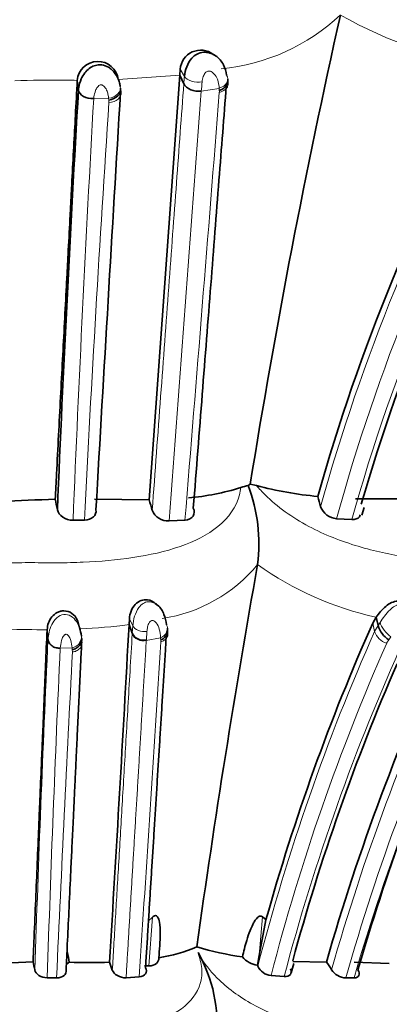
# Model space of a CAD drawing. Units: millimetres. Extents: x 0 to 1409, y 0 to 1144.
# Drawn here: x 670 to 680, y 918 to 947 of the extents above; entities that cross this region are included whole.
import ezdxf
from ezdxf import colors
from ezdxf.entities.mleader import LeaderData, LeaderLine
from ezdxf.math import Vec2, Vec3

# ---------------------------------------------------------------- set-up
doc = ezdxf.new("R2010")
doc.units = ezdxf.units.MM
doc.layers.add('DV2_Défaut', color=7, linetype='Continuous')
doc.layers.add('Défaut', color=7, linetype='Continuous')

# ---------------------------------------------------------------- blocks, each defined once
blk = doc.blocks.new('_DOT')
at = {"color": 0}
blk.add_line((0, 0), (-1, 0), dxfattribs=at)
at = {"color": 0, "const_width": 0.333}
blk.add_lwpolyline([(-0.1665, 0, 1), (0.1665, 0, 1)], format="xyb", close=True, dxfattribs=at)
blk = doc.blocks.new('SE1')
at = {"layer": 'DV2_Défaut', "color": 7, "linetype": 'Continuous', "lineweight": 35}
for p, q in [((675.307, 945.613), (675.251, 945.645)), ((672.457, 944.978), (672.405, 945.141)), ((673.38, 932.675), (674.274, 945.046)), ((674.274, 945.046), (674.286, 945.214)), ((674.274, 945.046), (674.39, 944.792)), ((671.285, 944.875), (671.321, 944.607)), ((676.328, 933.131), (676.27, 933.094)), ((676.509, 933.09), (676.328, 933.131)), ((671.785, 932.701), (673.38, 932.675)), ((679.393, 932.707), (680.786, 932.704)), ((679.583, 932.233), (679.644, 932.45)), ((671.164, 932.084), (671.494, 932.088)), ((673.961, 932.062), (674.426, 932.086)), ((678.844, 932.127), (679.283, 932.1)), ((676.542, 930.794), (676.542, 930.796)), ((673.637, 929.601), (673.579, 929.643)), ((672.806, 929.214), (672.796, 929.046)), ((679.997, 929.259), (679.895, 929.086)), ((679.997, 929.259), (680.052, 929.017)), ((671.342, 928.978), (671.302, 929.14)), ((672.796, 929.046), (672.889, 928.792)), ((670.405, 928.874), (670.433, 928.606)), ((673.361, 920.416), (673.482, 920.528)), ((676.786, 920.449), (676.588, 919.407)), ((676.688, 920.533), (676.787, 920.448)), ((668.707, 919.172), (669.998, 919.221)), ((676.588, 919.407), (676.537, 919.13)), ((677.519, 918.901), (677.598, 919.178)), ((677.57, 919.238), (678.551, 919.219)), ((679.353, 919.219), (680.379, 919.172)), ((673.247, 919.106), (673.368, 919.105)), ((676.537, 919.13), (676.547, 919.097)), ((670.411, 918.76), (670.682, 918.758)), ((672.708, 918.76), (673.092, 918.785)), ((676.933, 918.827), (677.315, 918.796)), ((679.114, 918.756), (679.351, 918.758))]:
    blk.add_line(p, q, dxfattribs=at)
at = {"layer": 'DV2_Défaut', "color": 7, "linetype": 'Continuous', "lineweight": 18}
for p, q in [((674.274, 945.046), (672.48, 944.917)), ((674.286, 945.214), (674.409, 945.007)), ((675.422, 944.659), (674.901, 944.58)), ((675.425, 944.598), (675.422, 944.659)), ((672.201, 944.369), (671.765, 944.359)), ((672.206, 944.314), (672.201, 944.369)), ((672.806, 929.214), (672.904, 929.007)), ((672.889, 928.792), (672.904, 929.007)), ((679.895, 929.086), (679.951, 928.844)), ((679.951, 928.844), (680.052, 929.016)), ((680.052, 929.017), (680.111, 929.109)), ((671.408, 928.711), (671.412, 928.654)), ((671.412, 928.654), (671.415, 928.546)), ((672.888, 928.772), (672.889, 928.792)), ((673.714, 928.659), (673.298, 928.58)), ((673.317, 928.846), (673.299, 928.598)), ((680.425, 928.692), (680.365, 928.604)), ((671.138, 928.369), (670.789, 928.359)), ((673.299, 928.598), (673.298, 928.58)), ((673.718, 928.541), (673.718, 928.598)), ((680.364, 928.605), (680.302, 928.501)), ((671.144, 928.248), (671.142, 928.314)), ((673.368, 919.105), (673.482, 920.528)), ((676.688, 920.533), (676.588, 919.407))]:
    blk.add_line(p, q, dxfattribs=at)
for centre, radius, start, end in [((674.883, 951.17), 5.978, 275.7571, 312.9617), ((685.605, 958.635), 13.58, 240.6854, 260.9312), ((659.022, 946.21), 15.434, 354.7278, 355.5288), ((670.488, 917.494), 27.406, 89.1023, 92.1433), ((670.908, 933.38), 11.516, 88.1158, 89.9568), ((660.751, 945.989), 14.22, 354.3111, 355.3881), ((733.327, 917.172), 57.043, 150.9823, 164.4352), ((-8730.757, 1644.808), 9431.687, 355.666067, 355.7423205), ((-6261.434, 1495.721), 6958.723, 355.3541299, 355.4570111), ((675.118, 944.565), 0.309, 355.557, 6.0656), ((733.149, 917.199), 56.32, 151.0015, 164.6294), ((733.486, 916.814), 56.317, 150.4548, 164.2505), ((1490.602, 898.13), 820.141, 176.768685, 177.627277), ((1457.923, 891.943), 787.453, 176.19138, 177.077688), ((671.889, 944.269), 0.321, 356.2946, 8.1375), ((673.104, 933.629), 4.455, 278.505, 320.511), ((682.014, 938.459), 9.418, 234.4752, 257.6281), ((673.992, 928.949), 1.089, 147.1008, 176.95), ((669.771, 911.058), 17.842, 88.9098, 92.647), ((670.148, 923.849), 5.047, 87.0609, 90.4211), ((670.643, 944.969), 16.068, 272.5623, 277.7025), ((680.816, 928.991), 7.109, 182.6805, 183.1723), ((738.115, 903.069), 63.62, 156.09989, 165.40826), ((737.819, 902.767), 62.592, 155.61067, 165.16171), ((680.464, 929.019), 0.542, 198.751, 252.6535), ((1449.268, 892.634), 779.665, 177.355585, 178.06289), ((1418.739, 894.109), 748.734, 177.378116, 178.113259), ((677.681, 928.862), 6.562, 184.3075, 184.785), ((-8392.509, 1505.409), 9084.562, 356.2976223, 356.3592792), ((737.925, 903.006), 63.01, 156.13305, 165.4582), ((738.861, 901.943), 62.533, 154.86093, 164.17939), ((2906.571, 814.655), 2238.311, 177.091011, 177.334232), ((738.677, 901.918), 61.897, 154.86703, 164.21501), ((740.704, 900.829), 63.919, 154.52939, 163.7103)]:
    blk.add_arc(centre, radius, start, end, dxfattribs=at)
at = {"layer": 'DV2_Défaut', "color": 7, "linetype": 'Continuous', "lineweight": 35}
for centre, radius, start, end in [((902.677, 896.666), 229.268, 167.37071, 170.84828), ((674.885, 945.17), 0.6, 52.5918, 175.8673), ((675.363, 944.931), 0.957, 140.5857, 175.4506), ((671.885, 944.843), 0.6, 7.0468, 175.5213), ((733.339, 917.287), 57.182, 150.9131, 164.284), ((674.881, 944.818), 0.797, 355.155, 7.4799), ((1395.405, 902.111), 725.33, 176.641162, 177.607743), ((5669.505, 643.548), 5006.015, 176.552885, 176.692264), ((671.754, 944.537), 0.8, 356.0735, 9.0223), ((733.876, 916.812), 56.548, 150.9382, 163.8403), ((673.958, 939.679), 6.966, 274.692, 287.5006), ((676.601, 931.437), 1.69, 101.3076, 108.9206), ((671.711, 931.387), 4.867, 353.0232, 20.5311), ((679.317, 943.831), 11.102, 255.3492, 264.7145), ((676.377, 767.573), 165.221, 91.98868, 92.53389), ((592.387, 916.217), 79.972, 11.66543, 11.89055), ((636.982, 921.714), 38.013, 16.2849, 16.76), ((643.293, 922.979), 36.347, 15.1491, 15.6366), ((673.936, 932.567), 0.505, 202.5174, 272.7842), ((678.889, 932.674), 0.549, 200.9053, 265.2473), ((973.799, 877.776), 301.948, 169.88735, 172.02659), ((-1060.683, 1024.651), 1736.113, 356.518162, 356.843215), ((737.707, 903.399), 63.262, 156.04342, 164.36404), ((680.738, 929.211), 0.712, 195.8625, 238.4028), ((738.513, 902.212), 62.327, 154.77866, 164.16495), ((670.557, 928.497), 0.85, 354.8989, 2.9659), ((738.232, 902.768), 62.868, 156.43722, 164.8003), ((738.285, 902.101), 61.194, 155.89195, 163.98142), ((669.684, 919.094), 1.369, 4.9086, 17.6489), ((672.997, 923.762), 4.469, 278.5408, 293.3783), ((677.432, 928.591), 9.319, 253.403, 261.7891), ((671.167, 917.414), 4.192, 354.0006, 29.7592), ((619.888, 908.075), 51.335, 12.275, 12.5398), ((670.829, 919.446), 0.321, 296.4112, 313.0294), ((671.608, 940.738), 21.534, 268.5088, 271.6453), ((665.999, 916.819), 6.671, 18.964, 21.033), ((676.62, 919.8), 0.676, 219.7706, 262.9063), ((661.203, 908.01), 20.655, 32.1165, 32.8647), ((676.974, 919.297), 0.471, 205.0873, 264.9495), ((679.145, 919.3), 0.545, 214.5051, 266.7268)]:
    blk.add_arc(centre, radius, start, end, dxfattribs=at)
at = {"layer": 'DV2_Défaut', "color": 7, "linetype": 'Continuous', "lineweight": 18}
for centre, major_axis, ratio, start_param, end_param in [((675.273, 944.91), (-0.398, -0.035), 0.693142, 1.891398, 3.508261), ((672.146, 944.637), (-0.397, -0.052), 0.683186, 1.619498, 3.223393), ((673.207, 929.052), (0.318, -0.039), 0.65861, 3.539587, 5.143386), ((673.596, 928.91), (-0.314, -0.071), 0.859084, 2.990558, 3.377579), ((680.357, 928.943), (-0.227, 0.28), 0.390189, 0.663953, 2.291121), ((671.094, 928.637), (-0.308, -0.097), 0.838927, 2.671477, 3.055666), ((673.193, 928.835), (-0.317, 0.051), 0.821208, 0.431821, 2.035569), ((673.596, 928.91), (-0.314, -0.071), 0.859084, 1.760664, 2.569121), ((671.094, 928.637), (-0.308, -0.097), 0.838927, 1.451771, 2.253719)]:
    blk.add_ellipse(centre, major_axis=major_axis, ratio=ratio, start_param=start_param, end_param=end_param, dxfattribs=at)
at = {"layer": 'DV2_Défaut', "color": 7, "linetype": 'Continuous', "lineweight": 35}
for centre, major_axis, ratio, start_param, end_param in [((673.596, 928.91), (-0.314, -0.071), 0.859084, 2.569121, 2.990558), ((673.194, 928.85), (-0.316, 0.057), 0.804626, 0.446321, 2.050637), ((671.094, 928.637), (-0.308, -0.097), 0.838927, 2.253719, 2.671477)]:
    blk.add_ellipse(centre, major_axis=major_axis, ratio=ratio, start_param=start_param, end_param=end_param, dxfattribs=at)
for points, knots in [([(674.624, 945.539), (674.714, 945.637), (674.837, 945.698), (675.088, 945.719), (675.214, 945.676), (675.364, 945.574), (675.41, 945.533), (675.487, 945.444), (675.518, 945.396), (675.597, 945.245), (675.626, 945.142), (675.637, 945.041)], [0, 0, 0, 0, 0.25, 0.25, 0.5, 0.5, 0.625, 0.625, 0.75, 0.75, 1, 1, 1, 1]), ([(671.321, 944.608), (671.323, 944.631), (671.325, 944.656), (671.329, 944.681), (671.341, 944.76), (671.364, 944.846), (671.402, 944.932), (671.428, 944.992), (671.462, 945.053), (671.505, 945.109), (671.542, 945.157), (671.587, 945.202), (671.637, 945.238), (671.682, 945.271), (671.731, 945.297), (671.783, 945.315), (671.832, 945.333), (671.885, 945.342), (671.936, 945.343), (671.957, 945.343), (671.978, 945.341), (671.998, 945.339), (672.067, 945.329), (672.134, 945.305), (672.192, 945.271), (672.232, 945.248), (672.268, 945.221), (672.301, 945.191), (672.37, 945.127), (672.424, 945.049), (672.461, 944.97), (672.462, 944.968), (672.463, 944.966), (672.464, 944.964), (672.487, 944.916), (672.504, 944.868), (672.516, 944.82), (672.526, 944.783), (672.533, 944.747), (672.538, 944.711)], [0, 0, 0, 0, 0.044932, 0.044932, 0.044932, 0.18784, 0.18784, 0.18784, 0.286828, 0.286828, 0.286828, 0.372394, 0.372394, 0.372394, 0.447744, 0.447744, 0.447744, 0.519847, 0.519847, 0.519847, 0.548201, 0.548201, 0.548201, 0.645485, 0.645485, 0.645485, 0.709473, 0.709473, 0.709473, 0.848429, 0.848429, 0.848429, 0.851938, 0.851938, 0.851938, 0.93551, 0.93551, 0.93551, 1, 1, 1, 1]), ([(670.643, 932.694), (670.65, 932.817), (670.663, 933.064), (670.695, 933.688), (670.741, 934.56), (670.8, 935.67), (670.858, 936.764), (670.915, 937.841), (670.961, 938.726), (670.998, 939.424), (671.035, 940.117), (671.071, 940.8), (671.102, 941.389), (671.117, 941.673), (671.124, 941.81), (671.128, 941.893), (671.148, 942.275), (671.184, 942.943), (671.235, 943.912), (671.268, 944.542), (671.287, 944.89)], [0, 0, 0, 0, 0.02782, 0.055783, 0.141693, 0.227512, 0.313289, 0.399078, 0.484932, 0.5279, 0.570867, 0.656719, 0.699618, 0.721064, 0.729642, 0.734789, 0.742509, 0.828287, 0.909217, 1, 1, 1, 1]), ([(674.39, 944.792), (674.422, 944.722), (674.496, 944.658), (674.686, 944.579), (674.8, 944.565), (674.901, 944.58)], [0, 0, 0, 0, 0.5, 0.5, 1, 1, 1, 1]), ([(675.63, 944.722), (675.561, 943.833), (675.489, 942.919), (675.339, 940.993), (675.26, 939.977), (675.015, 936.857), (674.844, 934.68), (674.668, 932.438)], [0, 0, 0, 0, 0.239249, 0.239249, 0.492833, 0.492833, 1, 1, 1, 1]), ([(675.675, 944.887), (675.679, 944.846), (675.67, 944.803), (675.607, 944.691), (675.525, 944.63), (675.426, 944.598)], [0, 0, 0, 0, 0.360239, 0.360239, 1, 1, 1, 1]), ([(671.321, 944.608), (671.331, 944.537), (671.384, 944.469), (671.549, 944.377), (671.659, 944.353), (671.765, 944.359)], [0, 0, 0, 0, 0.5, 0.5, 1, 1, 1, 1]), ([(672.544, 944.654), (672.562, 944.583), (672.535, 944.505), (672.409, 944.379), (672.311, 944.332), (672.206, 944.314)], [0, 0, 0, 0, 0.5, 0.5, 1, 1, 1, 1]), ([(670.707, 932.387), (670.724, 932.307), (670.779, 932.23), (670.945, 932.116), (671.056, 932.082), (671.164, 932.084)], [0, 0, 0, 0, 0.5, 0.5, 1, 1, 1, 1]), ([(671.494, 932.088), (671.598, 932.089), (671.694, 932.124), (671.815, 932.236), (671.842, 932.312), (671.831, 932.389)], [0, 0, 0, 0, 0.5, 0.5, 1, 1, 1, 1]), ([(674.426, 932.086), (674.531, 932.093), (674.618, 932.139), (674.704, 932.272), (674.706, 932.357), (674.668, 932.438)], [0, 0, 0, 0, 0.5, 0.5, 1, 1, 1, 1]), ([(679.283, 932.1), (679.383, 932.095), (679.465, 932.129), (679.52, 932.204), (679.529, 932.223), (679.535, 932.245)], [0, 0, 0, 0, 0.765918, 0.765918, 1, 1, 1, 1]), ([(673.578, 929.644), (673.51, 929.71), (673.423, 929.756), (673.21, 929.782), (673.077, 929.736), (672.876, 929.525), (672.814, 929.358), (672.806, 929.214)], [0, 0, 0, 0, 0.273155, 0.273155, 0.636578, 0.636578, 1, 1, 1, 1]), ([(673.554, 929.659), (673.58, 929.644), (673.7, 929.561), (673.836, 929.344), (673.869, 929.142), (673.886, 929.041)], [0, 0, 0, 0, 0.115775, 0.555449, 1, 1, 1, 1]), ([(680.886, 929.635), (680.814, 929.702), (680.718, 929.735), (680.504, 929.726), (680.378, 929.662), (680.172, 929.488), (680.075, 929.368), (679.997, 929.259)], [0, 0, 0, 0, 0.284091, 0.284091, 0.642045, 0.642045, 1, 1, 1, 1]), ([(670.407, 928.895), (670.416, 928.964), (670.434, 929.087), (670.534, 929.275), (670.67, 929.389), (670.781, 929.431), (670.845, 929.442), (670.961, 929.447), (671.151, 929.392), (671.264, 929.24), (671.301, 929.154), (671.307, 929.139)], [0, 0, 0, 0, 0.1604875, 0.3098742, 0.4556901, 0.5255149, 0.5598597, 0.5939575, 0.7737417, 0.9622693, 1, 1, 1, 1]), ([(671.341, 928.984), (671.345, 928.975), (671.378, 928.884), (671.394, 928.793), (671.408, 928.711)], [0, 0, 0, 0, 0.101515, 1, 1, 1, 1]), ([(669.998, 919.221), (670.004, 919.37), (670.026, 919.886), (670.063, 920.762), (670.109, 921.839), (670.146, 922.724), (670.175, 923.424), (670.205, 924.115), (670.233, 924.799), (670.258, 925.389), (670.27, 925.673), (670.276, 925.81), (670.28, 925.893), (670.296, 926.274), (670.324, 926.941), (670.365, 927.91), (670.391, 928.542), (670.406, 928.89)], [0, 0, 0, 0, 0.043915, 0.152071, 0.25977, 0.36706, 0.42057, 0.47395, 0.58022, 0.633128, 0.659528, 0.670078, 0.676406, 0.685894, 0.791039, 0.88978, 1, 1, 1, 1]), ([(671.142, 928.314), (671.179, 928.322), (671.219, 928.335), (671.294, 928.377), (671.328, 928.406), (671.381, 928.472), (671.4, 928.509), (671.418, 928.584), (671.419, 928.621), (671.412, 928.654)], [0, 0, 0, 0, 0.25, 0.25, 0.5, 0.5, 0.75, 0.75, 1, 1, 1, 1]), ([(673.878, 928.667), (673.869, 928.535), (673.849, 928.202), (673.815, 927.67), (673.778, 927.075), (673.742, 926.489), (673.706, 925.912), (673.67, 925.341), (673.633, 924.757), (673.596, 924.162), (673.559, 923.562), (673.522, 922.974), (673.486, 922.399), (673.45, 921.836), (673.416, 921.287), (673.381, 920.734), (673.346, 920.175), (673.311, 919.61), (673.287, 919.236), (673.276, 919.052)], [0, 0, 0, 0, 0.043867, 0.10986, 0.1743, 0.237207, 0.298601, 0.358502, 0.418595, 0.482482, 0.544681, 0.605216, 0.664113, 0.721399, 0.7771, 0.83085, 0.88871, 0.945197, 1, 1, 1, 1]), ([(673.717, 928.598), (673.753, 928.612), (673.789, 928.632), (673.851, 928.687), (673.877, 928.722), (673.912, 928.796), (673.919, 928.837), (673.918, 928.875)], [0, 0, 0, 0, 0.333333, 0.333333, 0.666667, 0.666667, 1, 1, 1, 1]), ([(670.789, 928.359), (670.751, 928.356), (670.709, 928.359), (670.626, 928.38), (670.585, 928.398), (670.516, 928.447), (670.487, 928.477), (670.448, 928.542), (670.437, 928.575), (670.434, 928.606)], [0, 0, 0, 0, 0.25, 0.25, 0.5, 0.5, 0.75, 0.75, 1, 1, 1, 1]), ([(671.415, 928.546), (671.406, 928.349), (671.388, 927.967), (671.361, 927.404), (671.335, 926.862), (671.31, 926.333), (671.285, 925.818), (671.262, 925.326), (671.24, 924.855), (671.218, 924.398), (671.197, 923.956), (671.177, 923.536), (671.158, 923.145), (671.141, 922.777), (671.124, 922.424), (671.108, 922.085), (671.08, 921.508), (671.044, 920.731), (671, 919.806), (670.973, 919.237), (670.961, 918.986)], [0, 0, 0, 0, 0.065536, 0.127335, 0.185533, 0.242897, 0.29886, 0.351276, 0.400285, 0.448395, 0.495522, 0.539234, 0.579702, 0.617061, 0.653195, 0.688801, 0.721259, 0.829988, 0.92518, 1, 1, 1, 1]), ([(673.482, 920.528), (673.506, 920.551), (673.534, 920.572), (673.591, 920.575), (673.612, 920.556), (673.656, 920.491), (673.668, 920.437), (673.698, 920.274), (673.702, 920.158), (673.703, 919.814), (673.685, 919.58), (673.661, 919.343)], [0, 0, 0, 0, 0.0625, 0.0625, 0.125, 0.125, 0.25, 0.25, 0.5, 0.5, 1, 1, 1, 1]), ([(676.101, 919.368), (676.136, 919.528), (676.175, 919.688), (676.223, 919.847), (676.253, 919.945), (676.286, 920.043), (676.324, 920.139), (676.346, 920.196), (676.371, 920.253), (676.399, 920.309), (676.416, 920.343), (676.435, 920.377), (676.455, 920.409), (676.476, 920.442), (676.5, 920.475), (676.528, 920.503), (676.538, 920.513), (676.549, 920.523), (676.561, 920.532), (676.572, 920.54), (676.586, 920.548), (676.599, 920.552), (676.608, 920.555), (676.618, 920.557), (676.627, 920.557), (676.636, 920.558), (676.645, 920.556), (676.653, 920.554), (676.664, 920.55), (676.673, 920.545), (676.681, 920.539), (676.684, 920.537), (676.686, 920.535), (676.688, 920.533)], [0, 0, 0, 0, 0.355806, 0.355806, 0.355806, 0.576866, 0.576866, 0.576866, 0.708398, 0.708398, 0.708398, 0.789306, 0.789306, 0.789306, 0.871615, 0.871615, 0.871615, 0.901203, 0.901203, 0.901203, 0.931224, 0.931224, 0.931224, 0.950367, 0.950367, 0.950367, 0.969597, 0.969597, 0.969597, 0.993387, 0.993387, 0.993387, 1, 1, 1, 1]), ([(673.368, 919.105), (673.462, 919.105), (673.543, 919.133), (673.644, 919.221), (673.666, 919.281), (673.661, 919.343)], [0, 0, 0, 0, 0.5, 0.5, 1, 1, 1, 1]), ([(670.049, 918.989), (670.062, 918.931), (670.105, 918.873), (670.235, 918.787), (670.324, 918.76), (670.411, 918.76)], [0, 0, 0, 0, 0.5, 0.5, 1, 1, 1, 1]), ([(670.682, 918.758), (670.77, 918.756), (670.851, 918.782), (670.951, 918.869), (670.972, 918.927), (670.961, 918.986)], [0, 0, 0, 0, 0.5, 0.5, 1, 1, 1, 1]), ([(672.308, 918.987), (672.33, 918.926), (672.381, 918.868), (672.528, 918.781), (672.623, 918.755), (672.709, 918.76)], [0, 0, 0, 0, 0.5, 0.5, 1, 1, 1, 1]), ([(673.092, 918.785), (673.178, 918.792), (673.245, 918.829), (673.309, 918.929), (673.308, 918.992), (673.276, 919.052)], [0, 0, 0, 0, 0.5, 0.5, 1, 1, 1, 1]), ([(677.314, 918.796), (677.396, 918.79), (677.463, 918.814), (677.528, 918.898), (677.529, 918.957), (677.5, 919.017)], [0, 0, 0, 0, 0.5, 0.5, 1, 1, 1, 1]), ([(679.351, 918.758), (679.423, 918.758), (679.475, 918.785), (679.514, 918.872), (679.503, 918.929), (679.467, 918.988)], [0, 0, 0, 0, 0.5, 0.5, 1, 1, 1, 1])]:
    blk.add_open_spline(points, degree=3, knots=knots, dxfattribs=at)
at = {"layer": 'DV2_Défaut', "color": 7, "linetype": 'Continuous', "lineweight": 18}
for points, knots in [([(674.409, 945.007), (674.442, 944.951), (674.518, 944.901), (674.71, 944.841), (674.825, 944.832), (674.925, 944.846)], [0, 0, 0, 0, 0.5, 0.5, 1, 1, 1, 1]), ([(675.422, 944.659), (675.418, 944.745), (675.402, 944.836), (675.368, 944.924), (675.348, 944.977), (675.319, 945.03), (675.279, 945.075), (675.255, 945.103), (675.226, 945.128), (675.193, 945.145), (675.175, 945.154), (675.155, 945.161), (675.135, 945.163), (675.12, 945.164), (675.105, 945.163), (675.09, 945.159), (675.076, 945.156), (675.063, 945.15), (675.051, 945.143), (675.038, 945.135), (675.026, 945.125), (675.016, 945.114), (675.004, 945.099), (674.994, 945.083), (674.986, 945.066), (674.974, 945.044), (674.965, 945.022), (674.957, 944.999), (674.94, 944.948), (674.929, 944.895), (674.925, 944.846)], [0, 0, 0, 0, 0.292919, 0.292919, 0.292919, 0.472782, 0.472782, 0.472782, 0.581872, 0.581872, 0.581872, 0.63851, 0.63851, 0.63851, 0.677776, 0.677776, 0.677776, 0.712697, 0.712697, 0.712697, 0.749336, 0.749336, 0.749336, 0.795603, 0.795603, 0.795603, 0.85717, 0.85717, 0.85717, 1, 1, 1, 1]), ([(672.201, 944.369), (672.198, 944.4), (672.194, 944.431), (672.187, 944.462), (672.18, 944.499), (672.17, 944.537), (672.156, 944.574), (672.138, 944.62), (672.114, 944.668), (672.077, 944.707), (672.065, 944.719), (672.051, 944.731), (672.036, 944.741), (672.027, 944.747), (672.019, 944.752), (672.009, 944.756), (672.002, 944.759), (671.994, 944.761), (671.985, 944.762), (671.982, 944.763), (671.98, 944.763), (671.977, 944.763), (671.968, 944.763), (671.96, 944.761), (671.952, 944.758), (671.938, 944.753), (671.926, 944.746), (671.915, 944.737), (671.898, 944.725), (671.884, 944.71), (671.872, 944.694), (671.85, 944.664), (671.834, 944.632), (671.821, 944.6), (671.795, 944.536), (671.78, 944.471), (671.771, 944.409), (671.768, 944.393), (671.766, 944.376), (671.765, 944.359)], [0, 0, 0, 0, 0.109082, 0.109082, 0.109082, 0.237052, 0.237052, 0.237052, 0.399132, 0.399132, 0.399132, 0.45134, 0.45134, 0.45134, 0.479407, 0.479407, 0.479407, 0.501842, 0.501842, 0.501842, 0.509112, 0.509112, 0.509112, 0.531533, 0.531533, 0.531533, 0.568849, 0.568849, 0.568849, 0.624769, 0.624769, 0.624769, 0.72902, 0.72902, 0.72902, 0.941631, 0.941631, 0.941631, 1, 1, 1, 1]), ([(673.47, 932.373), (673.637, 934.617), (673.799, 936.792), (674.029, 939.907), (674.104, 940.919), (674.214, 942.4), (674.25, 942.888), (674.321, 943.85), (674.356, 944.326), (674.39, 944.792)], [0, 0, 0, 0, 0.5, 0.5, 0.75, 0.75, 0.875, 0.875, 1, 1, 1, 1]), ([(675.427, 944.541), (675.526, 944.563), (675.608, 944.613), (675.665, 944.703), (675.675, 944.733), (675.676, 944.762)], [0, 0, 0, 0, 0.7014663, 0.7014663, 1, 1, 1, 1]), ([(672.548, 944.546), (672.565, 944.475), (672.539, 944.401), (672.412, 944.291), (672.314, 944.255), (672.209, 944.248)], [0, 0, 0, 0, 0.5, 0.5, 1, 1, 1, 1]), ([(657.72, 933.09), (657.733, 933), (657.802, 932.556), (658.532, 931.553), (660.421, 931.021), (662.133, 930.874), (663.012, 930.849), (663.516, 930.846), (664.022, 930.85), (664.653, 930.829), (665.438, 930.79), (666.182, 930.759), (666.69, 930.752), (667.168, 930.754), (667.689, 930.764), (668.446, 930.8), (669.201, 930.837), (669.831, 930.853), (670.336, 930.844), (670.839, 930.843), (671.709, 930.862), (673.409, 931.007), (675.273, 931.553), (675.971, 932.541), (676.041, 932.964), (676.053, 933.036)], [0, 0, 0, 0, 0.018436, 0.091123, 0.228951, 0.297688, 0.33198, 0.349122, 0.366274, 0.400572, 0.43489, 0.472838, 0.501176, 0.503233, 0.53729, 0.571417, 0.605616, 0.639824, 0.656927, 0.674027, 0.708213, 0.775886, 0.913088, 0.985357, 1, 1, 1, 1]), ([(676.509, 933.09), (676.59, 933.001), (676.994, 932.558), (677.987, 931.852), (679.469, 931.284), (680.896, 930.982), (682.007, 930.874), (682.739, 930.849), (683.094, 930.846), (683.294, 930.848), (683.593, 930.848), (684.044, 930.83), (684.638, 930.792), (685.215, 930.76), (685.767, 930.749), (686.287, 930.764), (686.78, 930.799), (687.255, 930.836), (687.607, 930.851), (687.845, 930.847), (688.003, 930.844), (688.272, 930.843), (688.779, 930.862), (689.654, 931.006), (690.216, 931.528), (689.918, 932.37), (689.761, 932.65)], [0, 0, 0, 0, 0.0187519, 0.0930818, 0.1650219, 0.2358935, 0.3063986, 0.341488, 0.3590332, 0.367812, 0.3765911, 0.4116983, 0.4468304, 0.4819203, 0.5169147, 0.5519325, 0.5870706, 0.6222271, 0.6573662, 0.6661529, 0.6749403, 0.6925143, 0.7276099, 0.7973613, 0.9382739, 1, 1, 1, 1]), ([(673.077, 929.541), (673.119, 929.586), (673.194, 929.67), (673.371, 929.728), (673.491, 929.694), (673.554, 929.659)], [0, 0, 0, 0, 0.3261985, 0.5981951, 1, 1, 1, 1]), ([(680.111, 929.109), (680.154, 929.17), (680.24, 929.296), (680.382, 929.465), (680.555, 929.605), (680.757, 929.682), (680.899, 929.625), (680.951, 929.584)], [0, 0, 0, 0, 0.207993, 0.422054, 0.583015, 0.809836, 1, 1, 1, 1]), ([(670.434, 928.606), (670.441, 928.677), (670.456, 928.817), (670.534, 929.045), (670.669, 929.248), (670.886, 929.37), (671.119, 929.305), (671.261, 929.151), (671.321, 929.034), (671.341, 928.984)], [0, 0, 0, 0, 0.160479, 0.314652, 0.467663, 0.606629, 0.741663, 0.888785, 1, 1, 1, 1]), ([(673.714, 928.659), (673.707, 928.744), (673.693, 928.896), (673.614, 929.074), (673.525, 929.16), (673.471, 929.165), (673.452, 929.161), (673.422, 929.15), (673.365, 929.093), (673.334, 928.977), (673.323, 928.89), (673.317, 928.846)], [0, 0, 0, 0, 0.28494, 0.502953, 0.619354, 0.647345, 0.661412, 0.675727, 0.735562, 0.867525, 1, 1, 1, 1]), ([(671.138, 928.369), (671.129, 928.442), (671.116, 928.55), (671.059, 928.686), (671.004, 928.757), (670.96, 928.763), (670.95, 928.762), (670.933, 928.757), (670.903, 928.736), (670.86, 928.676), (670.811, 928.542), (670.798, 928.432), (670.789, 928.359)], [0, 0, 0, 0, 0.254753, 0.380336, 0.498619, 0.505628, 0.512585, 0.526773, 0.55603, 0.617725, 0.745713, 1, 1, 1, 1]), ([(672.308, 918.987), (672.322, 919.218), (672.351, 919.705), (672.395, 920.447), (672.442, 921.232), (672.491, 922.057), (672.542, 922.92), (672.596, 923.826), (672.65, 924.747), (672.707, 925.698), (672.764, 926.676), (672.826, 927.711), (672.867, 928.411), (672.888, 928.772)], [0, 0, 0, 0, 0.067584, 0.142046, 0.218301, 0.300225, 0.388164, 0.477856, 0.57524, 0.670716, 0.772857, 0.882507, 1, 1, 1, 1]), ([(673.718, 928.541), (673.754, 928.551), (673.79, 928.567), (673.852, 928.613), (673.878, 928.643), (673.895, 928.676)], [0, 0, 0, 0, 0.5, 0.5, 1, 1, 1, 1]), ([(671.144, 928.248), (671.182, 928.251), (671.222, 928.26), (671.296, 928.293), (671.331, 928.317), (671.384, 928.375), (671.403, 928.41), (671.421, 928.479), (671.422, 928.514), (671.415, 928.546)], [0, 0, 0, 0, 0.25, 0.25, 0.5, 0.5, 0.75, 0.75, 1, 1, 1, 1]), ([(673.298, 928.58), (673.286, 928.376), (673.262, 927.973), (673.225, 927.363), (673.189, 926.757), (673.153, 926.154), (673.117, 925.554), (673.081, 924.958), (673.046, 924.366), (673.01, 923.779), (672.975, 923.197), (672.941, 922.62), (672.906, 922.049), (672.872, 921.485), (672.839, 920.926), (672.806, 920.375), (672.773, 919.83), (672.741, 919.293), (672.719, 918.936), (672.709, 918.76)], [0, 0, 0, 0, 0.065929, 0.131013, 0.195243, 0.25861, 0.321106, 0.38272, 0.443445, 0.503272, 0.562193, 0.620199, 0.677283, 0.733437, 0.788654, 0.842925, 0.896244, 0.948604, 1, 1, 1, 1]), ([(658.965, 919.495), (658.931, 919.392), (658.865, 919.188), (658.848, 918.885), (658.928, 918.404), (659.375, 917.833), (660.403, 917.373), (661.616, 917.127), (662.728, 917.039), (663.496, 917.019), (663.937, 917.017), (664.38, 917.019), (664.932, 917.003), (665.801, 916.963), (666.468, 916.941), (667.354, 916.943), (668.032, 916.969), (668.912, 917.009), (669.463, 917.022), (669.904, 917.015), (670.344, 917.014), (671.106, 917.029), (672.585, 917.146), (674.218, 917.572), (674.884, 918.447), (674.945, 919.038), (674.852, 919.341), (674.805, 919.495)], [0, 0, 0, 0, 0.022309, 0.043998, 0.065507, 0.129397, 0.187002, 0.254267, 0.316319, 0.347295, 0.36278, 0.378274, 0.409255, 0.440252, 0.500105, 0.501964, 0.563531, 0.594419, 0.62532, 0.64077, 0.656218, 0.687097, 0.74819, 0.871236, 0.934735, 0.966804, 1, 1, 1, 1]), ([(674.805, 919.495), (674.865, 919.393), (674.982, 919.19), (675.226, 918.888), (675.704, 918.407), (676.608, 917.816), (677.901, 917.366), (679.146, 917.125), (680.117, 917.039), (680.757, 917.019), (681.068, 917.017), (681.243, 917.018), (681.504, 917.018), (681.899, 917.003), (682.592, 916.963), (683.255, 916.934), (683.862, 916.951), (684.293, 916.979), (684.708, 917.009), (685.016, 917.02), (685.225, 917.017), (685.363, 917.015), (685.599, 917.014), (686.043, 917.029), (686.803, 917.145), (687.328, 917.571), (686.944, 918.448), (686.475, 919.039), (686.164, 919.341), (686.006, 919.495)], [0, 0, 0, 0, 0.022122, 0.043761, 0.06537, 0.12904, 0.191653, 0.253833, 0.315863, 0.346752, 0.362199, 0.369928, 0.377657, 0.408563, 0.439487, 0.501161, 0.531989, 0.56292, 0.593866, 0.624801, 0.632536, 0.640272, 0.655744, 0.686641, 0.748009, 0.871172, 0.934796, 0.966889, 1, 1, 1, 1])]:
    blk.add_open_spline(points, degree=3, knots=knots, dxfattribs=at)
at = {"layer": 'DV2_Défaut', "color": 7, "linetype": 'Continuous', "lineweight": 35}
blk.add_open_spline([(673.895, 928.676), (673.912, 928.71), (673.92, 928.747), (673.918, 928.783)], degree=3, dxfattribs=at)

msp = doc.modelspace()

# ---------------------------------------------------------------- block references
at = {"layer": 'Défaut'}
msp.add_blockref('SE1', (0, 0), dxfattribs=at)

# ---------------------------------------------------------------- leaders
at = {"layer": 'Défaut', "color": 7, "linetype": 'Continuous', "lineweight": 18}
ml = msp.add_multileader_mtext('Standard', dxfattribs=at)
ml.set_content('{\\pxsm0.9;\\fSolid Edge ISO|b1||i0||c0|p34;\\W1.;15/02/2017\\P}', color=256)
ml.set_leader_properties()
ml.set_arrow_properties(name='DOT')
ml.build(insert=Vec2(0, 0))
ml.multileader.update_dxf_attribs({"leader_type": 0, "dogleg_length": 0, "arrow_head_size": 12})
ctx = ml.context
ctx.base_point, ctx.char_height, ctx.arrow_head_size, ctx.landing_gap_size = Vec3(1100.33, 1136.954), 12, 12, 4.2
notes = []
notes.append((ctx, [(0, (0, 0, 0), (0, 0), (1, 0), 1, [])]))
ctx.mtext.insert = Vec3(1102.33, 1143.074)
for ctx, leaders in notes:
    for number, flags, end, landing, length, lines in leaders:
        leader = LeaderData()
        leader.index, (leader.has_last_leader_line, leader.has_dogleg_vector, leader.attachment_direction) = number, flags
        leader.last_leader_point, leader.dogleg_vector, leader.dogleg_length = Vec3(end), Vec3(landing), length
        for number, points, colour, breaks in lines:
            line = LeaderLine()
            line.index, line.vertices, line.color, line.breaks = number, Vec3.list(points), colors.encode_raw_color(colour), breaks
            leader.lines.append(line)
        ctx.leaders.append(leader)

doc.saveas('drawing.dxf')
